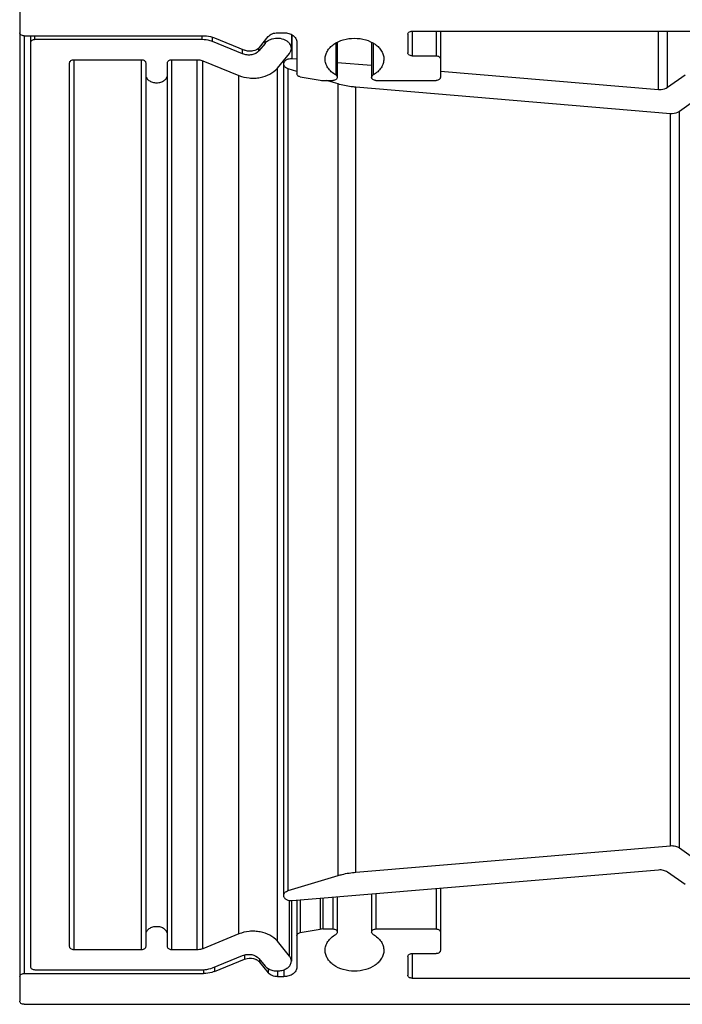
# Model space of a CAD drawing. Units: millimetres. Extents: x -190 to 584, y -85 to 283.
# Drawn here: x 493 to 524, y 120 to 165 of the extents above; entities that cross this region are included whole.
import ezdxf

# ---------------------------------------------------------------- set-up
doc = ezdxf.new("R2010")
doc.units = ezdxf.units.MM
doc.header["$LTSCALE"] = 19.36
doc.layers.get('0').update_dxf_attribs({"linetype": 'CONTINUOUS'})
doc.layers.add('BEZUGSACHSEN', color=7, linetype='CONTINUOUS')

msp = doc.modelspace()

# ---------------------------------------------------------------- linework, layer by layer
at = {"color": 7, "linetype": 'Continuous'}
for p, q in [((493.148, 282.761), (493.148, 119.983)), ((505.018, 164.531), (505.304, 164.531)), ((511.004, 164.46), (511.004, 163.611)), ((511.204, 164.601), (545.95, 164.601)), ((512.507, 164.601), (512.507, 162.48)), ((493.348, 164.389), (501.614, 164.389)), ((502.114, 164.295), (503.498, 163.73)), ((504.181, 163.859), (504.585, 164.354)), ((505.904, 164.106), (505.904, 162.645)), ((507.764, 164.096), (507.764, 162.48)), ((509.344, 164.096), (509.344, 162.48)), ((505.297, 124.845), (505.297, 163.257)), ((505.688, 163.345), (505.904, 163.327)), ((507.764, 163.17), (509.344, 163.037)), ((511.204, 163.47), (512.307, 163.47)), ((505.904, 162.751), (505.51, 162.87)), ((512.507, 162.771), (522.551, 161.924)), ((522.964, 162.026), (523.771, 162.599)), ((506.057, 162.507), (506.972, 162.349)), ((507.091, 162.339), (507.564, 162.339)), ((507.796, 162.18), (507.271, 162.339)), ((509.544, 162.339), (512.307, 162.339)), ((523.097, 160.805), (508.615, 162.026)), ((524.542, 161.64), (523.51, 160.907)), ((508.615, 125.918), (523.097, 127.138)), ((523.51, 127.036), (524.542, 126.303)), ((522.551, 126.019), (505.688, 124.598)), ((523.771, 125.345), (522.964, 125.918)), ((505.51, 125.074), (507.796, 125.763)), ((512.507, 125.173), (512.507, 122.316)), ((505.904, 124.616), (505.904, 121.539)), ((507.764, 124.773), (507.764, 123.165)), ((509.344, 124.906), (509.344, 123.165)), ((506.057, 123.138), (506.972, 123.296)), ((507.091, 123.306), (507.564, 123.306)), ((509.544, 123.306), (512.307, 123.306)), ((502.114, 121.351), (503.498, 121.916)), ((511.004, 122.034), (511.004, 121.185)), ((511.204, 122.175), (512.307, 122.175)), ((504.181, 121.786), (504.585, 121.291)), ((493.348, 121.256), (501.614, 121.256)), ((505.018, 121.114), (505.304, 121.114)), ((511.204, 121.044), (545.95, 121.044)), ((493.348, 119.842), (582.948, 119.842))]:
    msp.add_line(p, q, dxfattribs=at)
at = {"color": 9, "linetype": 'Continuous'}
for p, q in [((505.688, 163.345), (505.688, 164.432)), ((511.204, 164.601), (511.204, 163.47)), ((512.307, 164.601), (512.307, 163.47)), ((522.551, 161.924), (522.551, 164.601)), ((522.964, 162.026), (522.964, 164.601)), ((493.348, 164.389), (493.348, 121.256)), ((507.692, 164.057), (507.692, 162.589)), ((509.417, 164.057), (509.417, 162.589)), ((505.51, 125.074), (505.51, 162.87)), ((507.796, 125.763), (507.796, 162.18)), ((508.615, 125.918), (508.615, 162.026)), ((523.097, 127.138), (523.097, 160.805)), ((523.51, 127.036), (523.51, 160.907)), ((512.307, 125.156), (512.307, 123.306)), ((506.057, 124.629), (506.057, 123.138)), ((506.972, 124.706), (506.972, 123.296)), ((507.091, 124.716), (507.091, 123.306)), ((507.564, 124.756), (507.564, 123.306)), ((509.544, 124.923), (509.544, 123.306)), ((503.498, 122.114), (503.498, 121.916)), ((504.181, 121.917), (504.181, 121.786)), ((511.204, 122.175), (511.204, 121.044)), ((501.614, 121.433), (501.614, 121.256)), ((502.114, 121.56), (502.114, 121.351)), ((504.585, 121.483), (504.585, 121.291)), ((505.304, 121.429), (505.304, 121.114)), ((505.018, 121.376), (505.018, 121.114))]:
    msp.add_line(p, q, dxfattribs=at)
at = {"color": 7, "linetype": 'Continuous'}
for centre, start, end in [((507.091, 163.037), 260.2155, 270.0264), ((507.091, 122.608), 89.9736, 99.7845)]:
    msp.add_arc(centre, 0.698, start, end, dxfattribs=at)
for points, knots in [([(493.348, 164.389), (493.322, 164.389), (493.272, 164.396), (493.207, 164.426), (493.16, 164.472), (493.148, 164.512), (493.148, 164.531)], [0, 0, 0, 0, 0.288005, 0.555334, 0.790507, 1, 1, 1, 1]), ([(504.585, 164.354), (504.632, 164.412), (504.773, 164.503), (504.933, 164.531), (505.018, 164.531)], [0, 0, 0, 0, 0.468343, 1, 1, 1, 1]), ([(505.304, 164.531), (505.382, 164.531), (505.532, 164.51), (505.728, 164.422), (505.868, 164.283), (505.904, 164.163), (505.904, 164.106)], [0, 0, 0, 0, 0.287977, 0.555343, 0.790527, 1, 1, 1, 1]), ([(511.004, 164.46), (511.004, 164.479), (511.016, 164.519), (511.063, 164.565), (511.128, 164.595), (511.178, 164.601), (511.204, 164.601)], [0, 0, 0, 0, 0.209493, 0.444666, 0.711995, 1, 1, 1, 1]), ([(501.614, 164.389), (501.658, 164.389), (501.828, 164.381), (501.997, 164.342), (502.114, 164.295)], [0, 0, 0, 0, 0.255858, 1, 1, 1, 1]), ([(507.204, 163.323), (507.204, 163.386), (507.222, 163.514), (507.302, 163.696), (507.43, 163.863), (507.663, 164.061), (508.043, 164.233), (508.554, 164.301), (509.065, 164.233), (509.445, 164.061), (509.679, 163.863), (509.806, 163.696), (509.886, 163.514), (509.904, 163.386), (509.904, 163.323)], [0, 0, 0, 0, 0.051728, 0.105334, 0.162249, 0.223216, 0.356476, 0.5, 0.643524, 0.776784, 0.837751, 0.894666, 0.948272, 1, 1, 1, 1]), ([(504.181, 163.859), (504.108, 163.77), (503.927, 163.686), (503.684, 163.676), (503.557, 163.706), (503.498, 163.73)], [0, 0, 0, 0, 0.472989, 0.73984, 1, 1, 1, 1]), ([(511.204, 163.47), (511.178, 163.47), (511.128, 163.477), (511.063, 163.506), (511.016, 163.552), (511.004, 163.593), (511.004, 163.611)], [0, 0, 0, 0, 0.288005, 0.555334, 0.790507, 1, 1, 1, 1]), ([(505.297, 163.098), (505.297, 163.134), (505.322, 163.21), (505.415, 163.294), (505.543, 163.343), (505.639, 163.349), (505.688, 163.345)], [0, 0, 0, 0, 0.208165, 0.444462, 0.713602, 1, 1, 1, 1]), ([(505.51, 162.87), (505.48, 162.879), (505.423, 162.902), (505.354, 162.956), (505.308, 163.023), (505.297, 163.074), (505.297, 163.098)], [0, 0, 0, 0, 0.284527, 0.544938, 0.780572, 1, 1, 1, 1]), ([(507.692, 162.589), (507.619, 162.632), (507.485, 162.728), (507.327, 162.907), (507.227, 163.109), (507.204, 163.253), (507.204, 163.323)], [0, 0, 0, 0, 0.2766, 0.532769, 0.771495, 1, 1, 1, 1]), ([(509.904, 163.323), (509.904, 163.253), (509.881, 163.109), (509.782, 162.907), (509.624, 162.728), (509.49, 162.632), (509.417, 162.589)], [0, 0, 0, 0, 0.228505, 0.467231, 0.7234, 1, 1, 1, 1]), ([(512.307, 163.47), (512.332, 163.47), (512.382, 163.463), (512.448, 163.434), (512.495, 163.388), (512.507, 163.347), (512.507, 163.329)], [0, 0, 0, 0, 0.288005, 0.555334, 0.790507, 1, 1, 1, 1]), ([(506.057, 162.507), (506.036, 162.511), (505.996, 162.523), (505.946, 162.554), (505.913, 162.596), (505.904, 162.629), (505.904, 162.645)], [0, 0, 0, 0, 0.287485, 0.550701, 0.785388, 1, 1, 1, 1]), ([(507.764, 162.48), (507.764, 162.461), (507.752, 162.421), (507.705, 162.375), (507.64, 162.345), (507.59, 162.339), (507.564, 162.339)], [0, 0, 0, 0, 0.209466, 0.444665, 0.711995, 1, 1, 1, 1]), ([(507.692, 162.589), (507.713, 162.577), (507.748, 162.547), (507.764, 162.501), (507.764, 162.48)], [0, 0, 0, 0, 0.533959, 1, 1, 1, 1]), ([(508.615, 162.026), (508.545, 162.032), (508.269, 162.062), (507.995, 162.12), (507.796, 162.18)], [0, 0, 0, 0, 0.253243, 1, 1, 1, 1]), ([(509.344, 162.48), (509.344, 162.501), (509.36, 162.547), (509.396, 162.577), (509.417, 162.589)], [0, 0, 0, 0, 0.466041, 1, 1, 1, 1]), ([(509.544, 162.339), (509.519, 162.339), (509.469, 162.345), (509.403, 162.375), (509.357, 162.421), (509.344, 162.461), (509.344, 162.48)], [0, 0, 0, 0, 0.288005, 0.555335, 0.790534, 1, 1, 1, 1]), ([(512.507, 162.48), (512.507, 162.461), (512.495, 162.421), (512.448, 162.375), (512.382, 162.345), (512.332, 162.339), (512.307, 162.339)], [0, 0, 0, 0, 0.209493, 0.444666, 0.711995, 1, 1, 1, 1]), ([(522.551, 161.924), (522.589, 161.921), (522.732, 161.92), (522.878, 161.965), (522.964, 162.026)], [0, 0, 0, 0, 0.262399, 1, 1, 1, 1]), ([(523.51, 160.907), (523.482, 160.887), (523.357, 160.817), (523.206, 160.796), (523.097, 160.805)], [0, 0, 0, 0, 0.23564, 1, 1, 1, 1]), ([(523.097, 127.138), (523.135, 127.141), (523.21, 127.141), (523.352, 127.119), (523.453, 127.077), (523.51, 127.036)], [0, 0, 0, 0, 0.261003, 0.51889, 1, 1, 1, 1]), ([(507.796, 125.763), (507.862, 125.783), (508.13, 125.856), (508.406, 125.9), (508.615, 125.918)], [0, 0, 0, 0, 0.246511, 1, 1, 1, 1]), ([(522.964, 125.918), (522.907, 125.958), (522.806, 126), (522.664, 126.023), (522.589, 126.022), (522.551, 126.019)], [0, 0, 0, 0, 0.48111, 0.738997, 1, 1, 1, 1]), ([(505.297, 124.845), (505.297, 124.857), (505.299, 124.882), (505.315, 124.93), (505.354, 124.987), (505.423, 125.041), (505.48, 125.065), (505.51, 125.074)], [0, 0, 0, 0, 0.109042, 0.2203, 0.455668, 0.715796, 1, 1, 1, 1]), ([(505.688, 124.598), (505.639, 124.594), (505.543, 124.6), (505.433, 124.642), (505.364, 124.695), (505.326, 124.741), (505.302, 124.791), (505.297, 124.827), (505.297, 124.845)], [0, 0, 0, 0, 0.285352, 0.553559, 0.676336, 0.790466, 0.897333, 1, 1, 1, 1]), ([(507.564, 123.306), (507.59, 123.306), (507.64, 123.3), (507.705, 123.27), (507.752, 123.224), (507.764, 123.184), (507.764, 123.165)], [0, 0, 0, 0, 0.288005, 0.555335, 0.790534, 1, 1, 1, 1]), ([(509.344, 123.165), (509.344, 123.184), (509.357, 123.224), (509.403, 123.27), (509.469, 123.3), (509.519, 123.306), (509.544, 123.306)], [0, 0, 0, 0, 0.209466, 0.444665, 0.711995, 1, 1, 1, 1]), ([(512.307, 123.306), (512.332, 123.306), (512.382, 123.3), (512.448, 123.27), (512.495, 123.224), (512.507, 123.184), (512.507, 123.165)], [0, 0, 0, 0, 0.288005, 0.555334, 0.790507, 1, 1, 1, 1]), ([(505.904, 123), (505.904, 123.016), (505.913, 123.05), (505.946, 123.091), (505.996, 123.122), (506.036, 123.134), (506.057, 123.138)], [0, 0, 0, 0, 0.214593, 0.449293, 0.71254, 1, 1, 1, 1]), ([(507.204, 122.322), (507.204, 122.392), (507.227, 122.536), (507.327, 122.738), (507.485, 122.917), (507.619, 123.013), (507.692, 123.056)], [0, 0, 0, 0, 0.228505, 0.467231, 0.723402, 1, 1, 1, 1]), ([(507.764, 123.165), (507.764, 123.144), (507.748, 123.098), (507.713, 123.068), (507.692, 123.056)], [0, 0, 0, 0, 0.466041, 1, 1, 1, 1]), ([(509.417, 123.056), (509.396, 123.068), (509.36, 123.098), (509.344, 123.144), (509.344, 123.165)], [0, 0, 0, 0, 0.533959, 1, 1, 1, 1]), ([(509.417, 123.056), (509.49, 123.013), (509.624, 122.917), (509.782, 122.738), (509.881, 122.536), (509.904, 122.392), (509.904, 122.322)], [0, 0, 0, 0, 0.276598, 0.532769, 0.771495, 1, 1, 1, 1]), ([(509.904, 122.322), (509.904, 122.259), (509.886, 122.131), (509.806, 121.949), (509.679, 121.783), (509.445, 121.584), (509.065, 121.412), (508.554, 121.344), (508.043, 121.412), (507.663, 121.584), (507.43, 121.783), (507.302, 121.949), (507.222, 122.131), (507.204, 122.259), (507.204, 122.322)], [0, 0, 0, 0, 0.051728, 0.105334, 0.162249, 0.223216, 0.356475, 0.5, 0.643525, 0.776784, 0.837751, 0.894666, 0.948272, 1, 1, 1, 1]), ([(512.507, 122.316), (512.507, 122.298), (512.495, 122.257), (512.448, 122.211), (512.382, 122.182), (512.332, 122.175), (512.307, 122.175)], [0, 0, 0, 0, 0.209493, 0.444666, 0.711995, 1, 1, 1, 1]), ([(503.498, 121.916), (503.537, 121.931), (503.7, 121.978), (503.88, 121.964), (503.998, 121.916)], [0, 0, 0, 0, 0.247987, 1, 1, 1, 1]), ([(503.998, 121.916), (504.012, 121.91), (504.064, 121.886), (504.113, 121.854), (504.144, 121.825)], [0, 0, 0, 0, 0.261679, 1, 1, 1, 1]), ([(511.004, 122.034), (511.004, 122.052), (511.016, 122.093), (511.063, 122.139), (511.128, 122.168), (511.178, 122.175), (511.204, 122.175)], [0, 0, 0, 0, 0.209493, 0.444666, 0.711995, 1, 1, 1, 1]), ([(505.904, 121.539), (505.904, 121.482), (505.868, 121.362), (505.728, 121.223), (505.532, 121.135), (505.382, 121.114), (505.304, 121.114)], [0, 0, 0, 0, 0.209473, 0.444657, 0.712023, 1, 1, 1, 1]), ([(493.148, 121.114), (493.148, 121.133), (493.16, 121.173), (493.207, 121.219), (493.272, 121.249), (493.322, 121.256), (493.348, 121.256)], [0, 0, 0, 0, 0.209493, 0.444666, 0.711995, 1, 1, 1, 1]), ([(502.114, 121.351), (502.076, 121.335), (501.915, 121.279), (501.743, 121.256), (501.614, 121.256)], [0, 0, 0, 0, 0.243256, 1, 1, 1, 1]), ([(505.018, 121.114), (504.933, 121.114), (504.773, 121.142), (504.632, 121.233), (504.585, 121.291)], [0, 0, 0, 0, 0.531659, 1, 1, 1, 1]), ([(511.204, 121.044), (511.178, 121.044), (511.128, 121.05), (511.063, 121.08), (511.016, 121.126), (511.004, 121.166), (511.004, 121.185)], [0, 0, 0, 0, 0.288005, 0.555334, 0.790507, 1, 1, 1, 1]), ([(493.348, 119.842), (493.322, 119.842), (493.272, 119.848), (493.207, 119.878), (493.16, 119.924), (493.148, 119.964), (493.148, 119.983)], [0, 0, 0, 0, 0.288005, 0.555334, 0.790507, 1, 1, 1, 1])]:
    msp.add_open_spline(points, degree=3, knots=knots, dxfattribs=at)
msp.add_open_spline([(504.144, 121.825), (504.157, 121.813), (504.17, 121.8), (504.181, 121.786)], degree=3, dxfattribs=at)
at = {"layer": 'BEZUGSACHSEN', "color": 7, "linetype": 'Continuous'}
for p, q in [((505.65, 164.452), (505.65, 163.812)), ((493.648, 164.389), (493.648, 121.574)), ((501.547, 164.213), (493.848, 164.213)), ((503.406, 163.558), (502.022, 164.123)), ((504.437, 164.042), (504.158, 163.7)), ((505.009, 162.903), (505.563, 163.582)), ((495.448, 122.493), (495.448, 163.152)), ((495.648, 163.293), (498.748, 163.293)), ((498.948, 163.152), (498.948, 122.493)), ((499.948, 122.493), (499.948, 163.152)), ((500.148, 163.293), (501.32, 163.293)), ((501.57, 163.246), (503.233, 162.567)), ((505.65, 124.598), (505.65, 121.833)), ((503.233, 123.078), (501.57, 122.399)), ((505.563, 122.063), (505.009, 122.742)), ((498.748, 122.352), (495.648, 122.352)), ((501.32, 122.352), (500.148, 122.352)), ((502.022, 121.523), (503.406, 122.088)), ((504.158, 121.945), (504.437, 121.603)), ((493.848, 121.433), (501.547, 121.433))]:
    msp.add_line(p, q, dxfattribs=at)
at = {"layer": 'BEZUGSACHSEN', "color": 9, "linetype": 'Continuous'}
for p, q in [((493.848, 164.213), (493.848, 164.389)), ((501.547, 164.213), (501.547, 164.389)), ((502.022, 164.123), (502.022, 164.327)), ((504.437, 164.042), (504.437, 164.172)), ((503.406, 163.558), (503.406, 163.767)), ((504.158, 163.7), (504.158, 163.834)), ((495.648, 122.352), (495.648, 163.293)), ((498.748, 122.352), (498.748, 163.293)), ((500.148, 122.352), (500.148, 163.293)), ((501.32, 122.352), (501.32, 163.293)), ((501.57, 122.399), (501.57, 163.246)), ((505.009, 122.742), (505.009, 162.903)), ((503.233, 123.078), (503.233, 162.567)), ((505.563, 122.063), (505.563, 124.604))]:
    msp.add_line(p, q, dxfattribs=at)
at = {"layer": 'BEZUGSACHSEN', "color": 7, "linetype": 'Continuous'}
for points, knots in [([(493.848, 164.213), (493.822, 164.213), (493.772, 164.206), (493.707, 164.176), (493.66, 164.13), (493.648, 164.09), (493.648, 164.071)], [0, 0, 0, 0, 0.287657, 0.555407, 0.79072, 1, 1, 1, 1]), ([(502.022, 164.123), (501.986, 164.137), (501.833, 164.19), (501.67, 164.213), (501.547, 164.213)], [0, 0, 0, 0, 0.243256, 1, 1, 1, 1]), ([(504.634, 164.192), (504.614, 164.182), (504.541, 164.143), (504.475, 164.089), (504.437, 164.042)], [0, 0, 0, 0, 0.265345, 1, 1, 1, 1]), ([(504.762, 164.24), (504.751, 164.237), (504.707, 164.223), (504.664, 164.207), (504.634, 164.192)], [0, 0, 0, 0, 0.2547, 1, 1, 1, 1]), ([(505.65, 163.812), (505.65, 163.849), (505.636, 163.927), (505.577, 164.033), (505.485, 164.125), (505.321, 164.224), (505.071, 164.286), (504.862, 164.268), (504.762, 164.24)], [0, 0, 0, 0, 0.100865, 0.207125, 0.322436, 0.447691, 0.720168, 1, 1, 1, 1]), ([(504.158, 163.7), (504.078, 163.602), (503.879, 163.51), (503.611, 163.499), (503.471, 163.531), (503.406, 163.558)], [0, 0, 0, 0, 0.473006, 0.740117, 1, 1, 1, 1]), ([(505.563, 163.582), (505.59, 163.615), (505.633, 163.688), (505.65, 163.772), (505.65, 163.812)], [0, 0, 0, 0, 0.51387, 1, 1, 1, 1]), ([(495.448, 163.152), (495.448, 163.171), (495.46, 163.211), (495.507, 163.257), (495.572, 163.286), (495.622, 163.293), (495.648, 163.293)], [0, 0, 0, 0, 0.20928, 0.444593, 0.712343, 1, 1, 1, 1]), ([(498.748, 163.293), (498.774, 163.293), (498.824, 163.286), (498.889, 163.257), (498.936, 163.211), (498.948, 163.171), (498.948, 163.152)], [0, 0, 0, 0, 0.287657, 0.555407, 0.79072, 1, 1, 1, 1]), ([(499.948, 163.152), (499.948, 163.171), (499.96, 163.211), (500.007, 163.257), (500.072, 163.286), (500.122, 163.293), (500.148, 163.293)], [0, 0, 0, 0, 0.20928, 0.444593, 0.712343, 1, 1, 1, 1]), ([(501.32, 163.293), (501.341, 163.293), (501.426, 163.289), (501.511, 163.27), (501.57, 163.246)], [0, 0, 0, 0, 0.255858, 1, 1, 1, 1]), ([(503.233, 162.567), (503.385, 162.505), (503.633, 162.447), (503.968, 162.44), (504.432, 162.493), (504.819, 162.672), (505.009, 162.903)], [0, 0, 0, 0, 0.259984, 0.394148, 0.527317, 1, 1, 1, 1]), ([(498.948, 162.586), (498.948, 162.539), (498.979, 162.439), (499.095, 162.323), (499.259, 162.25), (499.448, 162.224), (499.637, 162.25), (499.801, 162.323), (499.918, 162.439), (499.948, 162.539), (499.948, 162.586)], [0, 0, 0, 0, 0.104706, 0.222351, 0.356023, 0.5, 0.643977, 0.777649, 0.895294, 1, 1, 1, 1]), ([(499.948, 123.059), (499.948, 123.106), (499.918, 123.206), (499.801, 123.322), (499.637, 123.396), (499.448, 123.421), (499.259, 123.396), (499.095, 123.322), (498.979, 123.206), (498.948, 123.106), (498.948, 123.059)], [0, 0, 0, 0, 0.104706, 0.222351, 0.356023, 0.5, 0.643977, 0.777649, 0.895294, 1, 1, 1, 1]), ([(505.009, 122.742), (504.819, 122.974), (504.432, 123.152), (503.968, 123.205), (503.633, 123.198), (503.385, 123.14), (503.233, 123.078)], [0, 0, 0, 0, 0.472683, 0.605852, 0.740016, 1, 1, 1, 1]), ([(495.648, 122.352), (495.622, 122.352), (495.572, 122.359), (495.507, 122.388), (495.46, 122.434), (495.448, 122.474), (495.448, 122.493)], [0, 0, 0, 0, 0.287657, 0.555407, 0.79072, 1, 1, 1, 1]), ([(498.948, 122.493), (498.948, 122.474), (498.936, 122.434), (498.889, 122.388), (498.824, 122.359), (498.774, 122.352), (498.748, 122.352)], [0, 0, 0, 0, 0.20928, 0.444593, 0.712343, 1, 1, 1, 1]), ([(500.148, 122.352), (500.122, 122.352), (500.072, 122.359), (500.007, 122.388), (499.96, 122.434), (499.948, 122.474), (499.948, 122.493)], [0, 0, 0, 0, 0.287657, 0.555407, 0.79072, 1, 1, 1, 1]), ([(501.57, 122.399), (501.551, 122.391), (501.47, 122.363), (501.384, 122.352), (501.32, 122.352)], [0, 0, 0, 0, 0.243256, 1, 1, 1, 1]), ([(503.406, 122.088), (503.471, 122.114), (503.611, 122.146), (503.879, 122.135), (504.078, 122.043), (504.158, 121.945)], [0, 0, 0, 0, 0.259883, 0.526994, 1, 1, 1, 1]), ([(504.437, 121.603), (504.515, 121.508), (504.697, 121.408), (504.957, 121.367), (505.167, 121.381), (505.359, 121.441), (505.517, 121.541), (505.624, 121.676), (505.65, 121.783), (505.65, 121.833)], [0, 0, 0, 0, 0.24732, 0.387057, 0.528373, 0.663842, 0.787814, 0.898538, 1, 1, 1, 1]), ([(505.65, 121.833), (505.65, 121.874), (505.633, 121.957), (505.59, 122.03), (505.563, 122.063)], [0, 0, 0, 0, 0.48613, 1, 1, 1, 1]), ([(493.648, 121.574), (493.648, 121.555), (493.66, 121.515), (493.707, 121.469), (493.772, 121.439), (493.822, 121.433), (493.848, 121.433)], [0, 0, 0, 0, 0.20928, 0.444593, 0.712343, 1, 1, 1, 1]), ([(501.547, 121.433), (501.589, 121.433), (501.75, 121.44), (501.911, 121.477), (502.022, 121.523)], [0, 0, 0, 0, 0.255858, 1, 1, 1, 1])]:
    msp.add_open_spline(points, degree=3, knots=knots, dxfattribs=at)

doc.saveas('drawing.dxf')
